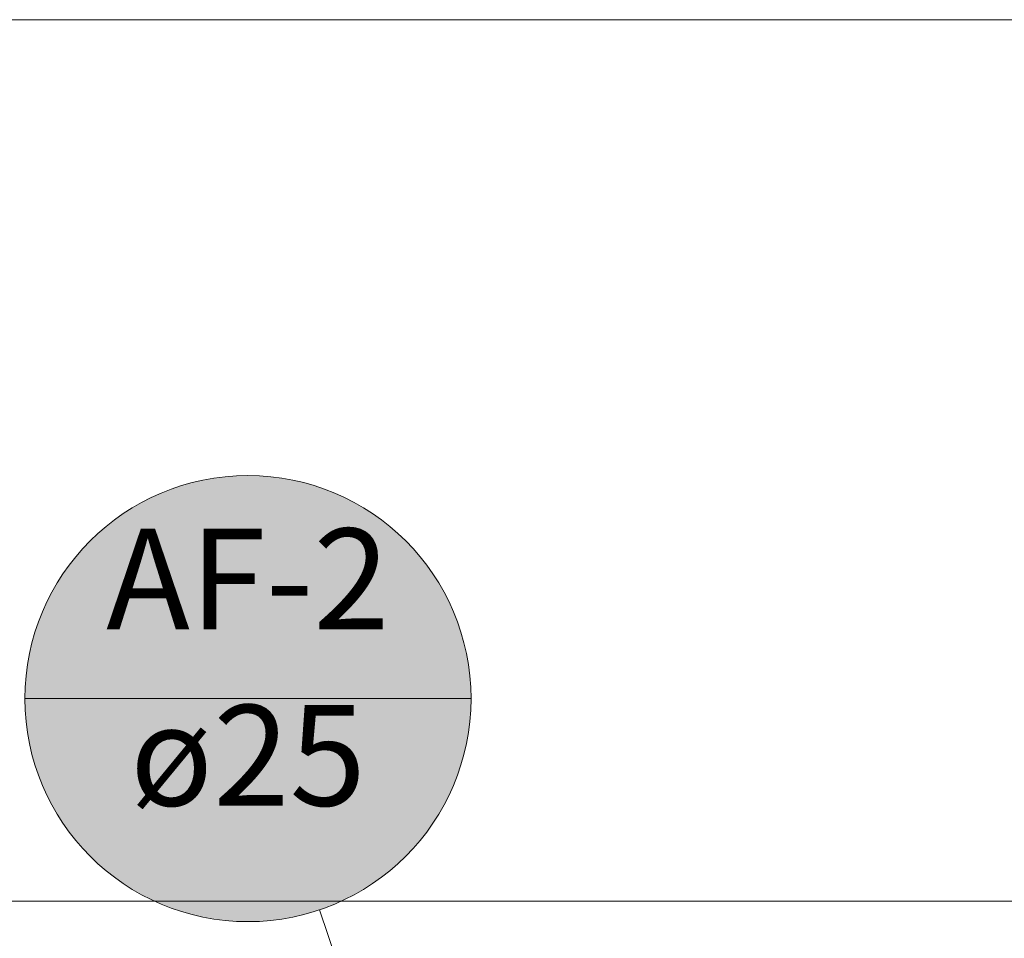
# Model space of a CAD drawing. Units: millimetres. Extents: x 0 to 84.1, y 0 to 59.4.
# Drawn here: x 11.4 to 13.5, y 22.5 to 24.5 of the extents above; entities that cross this region are included whole.
import ezdxf

# ---------------------------------------------------------------- set-up
doc = ezdxf.new("R2010")
doc.units = ezdxf.units.MM
doc.header["$MEASUREMENT"] = 0
doc.layers.get('0').update_dxf_attribs({"lineweight": 18})
doc.layers.add('AF-Indicação coluna', color=5, linetype='Continuous', lineweight=13)
doc.layers.add('ARQ', color=8, linetype='Continuous', lineweight=9)
doc.styles.add('Arial', font='arial.ttf')

msp = doc.modelspace()

# ---------------------------------------------------------------- hatches: boundary and pattern name
at = {"layer": 'AF-Indicação coluna', "linetype": 'Continuous'}
msp.add_hatch(color=151, dxfattribs=at).paths.add_polyline_path([(12.3849, 23.0169), (12.3831, 23.0594), (12.3775, 23.1015), (12.3684, 23.143), (12.3556, 23.1835), (12.3393, 23.2228), (12.3197, 23.2605), (12.2969, 23.2963), (12.271, 23.33), (12.2423, 23.3613), (12.211, 23.39), (12.1773, 23.4159), (12.1414, 23.4387), (12.1038, 23.4583), (12.0645, 23.4746), (12.024, 23.4874), (11.9825, 23.4966), (11.9404, 23.5021), (11.8979, 23.504), (11.8555, 23.5021), (11.8134, 23.4966), (11.7719, 23.4874), (11.7314, 23.4746), (11.6921, 23.4583), (11.6544, 23.4387), (11.6186, 23.4159), (11.5849, 23.39), (11.5536, 23.3613), (11.5249, 23.33), (11.499, 23.2963), (11.4762, 23.2605), (11.4565, 23.2228), (11.4403, 23.1835), (11.4275, 23.143), (11.4183, 23.1015), (11.4128, 23.0594), (11.4109, 23.0169), (11.4128, 22.9745), (11.4183, 22.9324), (11.4275, 22.8909), (11.4403, 22.8504), (11.4565, 22.8111), (11.4762, 22.7734), (11.499, 22.7376), (11.5249, 22.7039), (11.5536, 22.6726), (11.5849, 22.6439), (11.6186, 22.618), (11.6544, 22.5952), (11.6921, 22.5756), (11.7314, 22.5593), (11.7719, 22.5465), (11.8134, 22.5373), (11.8555, 22.5318), (11.8979, 22.5299), (11.9404, 22.5318), (11.9825, 22.5373), (12.024, 22.5465), (12.0645, 22.5593), (12.1038, 22.5756), (12.1414, 22.5952), (12.1773, 22.618), (12.211, 22.6439), (12.2423, 22.6726), (12.271, 22.7039), (12.2969, 22.7376), (12.3197, 22.7734), (12.3393, 22.8111), (12.3556, 22.8504), (12.3684, 22.8909), (12.3775, 22.9324), (12.3831, 22.9745)])

# ---------------------------------------------------------------- linework, layer by layer
msp.add_lwpolyline([(4.1007, 24.4992), (48.5482, 24.4992), (48.5482, 10.7983)])
at = {"layer": 'AF-Indicação coluna'}
for p, q in [((11.4109, 23.0169), (12.3849, 23.0169)), ((12.0539, 22.5556), (12.2378, 22.0115))]:
    msp.add_line(p, q, dxfattribs=at)
msp.add_circle((11.8979, 23.0169), 0.487, dxfattribs=at)
msp.add_circle((11.8979, 23.0169), 0.487, dxfattribs=at)
at = {"layer": 'ARQ', "lineweight": 5}
for p, q in [((11.2646, 22.5748), (17.4846, 22.5748)), ((22.7646, 22.5748), (11.2646, 22.5748))]:
    msp.add_line(p, q, dxfattribs=at)

# ---------------------------------------------------------------- texts
at = {"layer": 'AF-Indicação coluna', "char_height": 0.22, "attachment_point": 8, "line_spacing_factor": 0.6, "style": 'Arial'}
for s, insert, width in [('AF-2', (11.8979, 23.0995), 1.332073), ('ø25', (11.8979, 22.7143), 1.059085)]:
    msp.add_mtext(s, dxfattribs=dict(at, insert=insert, width=width))

doc.saveas('drawing.dxf')
